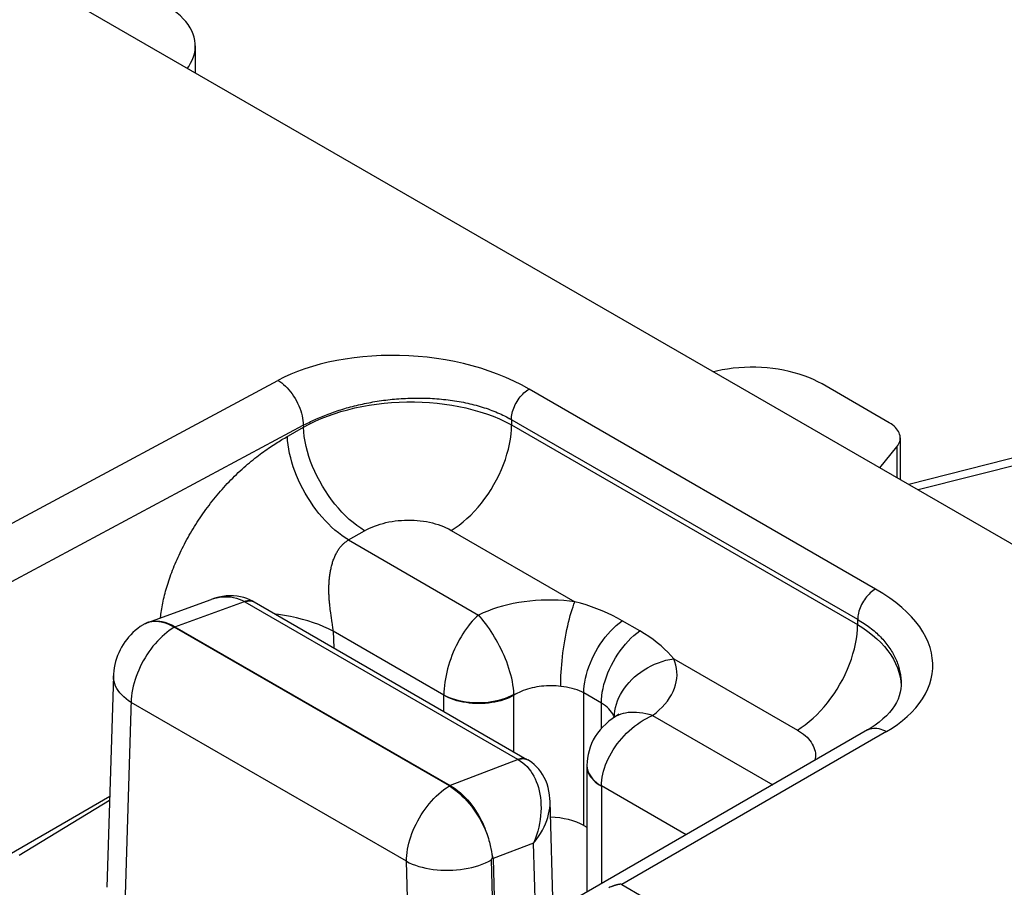
# Model space of a CAD drawing. Units: millimetres. Extents: x 76 to 223, y 40 to 176.
# Drawn here: x 158 to 166, y 87 to 94 of the extents above; entities that cross this region are included whole.
import ezdxf

# ---------------------------------------------------------------- set-up
doc = ezdxf.new("R2010")
doc.units = ezdxf.units.MM
doc.header["$LTSCALE"] = 16.335
doc.layers.get('0').update_dxf_attribs({"linetype": 'CONTINUOUS'})

msp = doc.modelspace()

# ---------------------------------------------------------------- linework, layer by layer
at = {"color": 7, "linetype": 'CONTINUOUS'}
for p, q in [((103.0999, 126.24), (202.1737, 69.036)), ((159.8374, 93.6971), (159.8374, 93.4804)), ((165.4445, 90.651), (164.9008, 90.9649)), ((165.5324, 90.5285), (165.5324, 90.1922)), ((165.3683, 90.287), (165.5043, 90.4553)), ((166.7539, 90.4452), (165.6023, 90.1518)), ((159.4527, 89.0374), (159.9644, 89.2232)), ((160.2289, 89.2381), (160.2021, 89.2446)), ((160.313, 89.2023), (162.5171, 87.9297)), ((159.4194, 89.0213), (159.4155, 89.0189)), ((159.448, 89.0356), (159.4527, 89.0374)), ((159.4527, 89.0374), (159.4628, 89.0407)), ((159.6731, 89.0022), (161.8964, 87.7185)), ((159.1762, 88.6049), (159.1236, 86.8956)), ((159.1762, 88.6049), (159.1762, 88.605)), ((165.5398, 88.5278), (165.5398, 88.5277)), ((163.2058, 88.2584), (163.1785, 88.238)), ((165.3633, 88.2318), (165.3311, 88.2078)), ((165.2681, 88.1678), (162.924, 86.8126)), ((163.0011, 87.8842), (163.001, 87.8767)), ((163.001, 87.8767), (163.001, 86.8571)), ((159.1452, 87.5975), (158.4135, 87.1532)), ((162.7308, 86.6768), (162.7036, 87.5933)), ((162.9768, 87.3948), (163.001, 87.3808)), ((162.2248, 87.2085), (162.2294, 87.1855)), ((162.2294, 87.1855), (162.2335, 87.1646)), ((162.2428, 87.1275), (162.2988, 85.2408)), ((163.186, 86.8959), (163.1777, 86.8926)), ((163.2825, 86.9182), (166.2419, 85.2095))]:
    msp.add_line(p, q, dxfattribs=at)
at = {"color": 250, "linetype": 'CONTINUOUS'}
for p, q in [((158.287, 89.8026), (160.5052, 90.994)), ((165.3329, 89.3073), (162.5347, 90.923)), ((158.2806, 89.3262), (160.7098, 90.6309)), ((160.5703, 90.5343), (160.7103, 90.6152)), ((160.7098, 90.6309), (160.7103, 90.6152)), ((165.189, 89.061), (162.3776, 90.6842)), ((162.3908, 90.6766), (162.3921, 90.6339)), ((162.3921, 90.6339), (165.1878, 89.0197)), ((165.5043, 90.4553), (165.5043, 90.2085)), ((166.8317, 90.4015), (165.6786, 90.1078)), ((161.0757, 89.7035), (161.2049, 89.7781)), ((161.9057, 89.7816), (162.9045, 89.2049)), ((161.0757, 89.7035), (162.126, 89.097)), ((159.6723, 89.0027), (160.2334, 89.2064)), ((159.9644, 89.2232), (159.9691, 89.2249)), ((160.2376, 89.2041), (160.2334, 89.2064)), ((160.2376, 89.2041), (162.4417, 87.9315)), ((160.306, 89.2058), (160.313, 89.2023)), ((160.9279, 89.1416), (160.9261, 89.156)), ((160.9297, 89.1275), (160.9279, 89.1416)), ((160.9316, 89.1138), (160.9297, 89.1275)), ((160.9345, 89.0939), (160.9316, 89.1138)), ((159.4193, 89.0211), (159.4155, 89.0189)), ((160.9435, 89.0337), (160.9345, 89.0939)), ((160.9451, 89.0229), (160.9435, 89.0337)), ((160.9465, 89.0124), (160.9451, 89.0229)), ((163.4275, 88.9688), (163.2861, 89.0505)), ((165.1867, 88.9821), (165.189, 89.061)), ((159.6731, 89.0022), (159.667, 88.9985)), ((161.8901, 87.7149), (159.667, 88.9985)), ((160.9479, 89.0023), (160.9465, 89.0124)), ((161.8454, 88.4497), (160.9519, 88.9656)), ((160.9519, 88.9656), (160.9559, 88.8311)), ((163.7027, 88.7441), (164.7014, 88.1674)), ((163.1182, 88.3852), (162.9768, 88.4668)), ((162.9768, 87.3948), (162.9768, 88.4668)), ((165.539, 88.5253), (165.539, 88.5171)), ((159.3202, 88.4159), (159.2688, 86.7428)), ((161.5429, 87.1061), (159.3195, 88.3898)), ((161.8454, 88.3175), (161.8454, 88.4497)), ((162.4111, 88.4483), (162.4109, 88.4554)), ((162.4111, 87.9909), (162.4111, 88.4483)), ((163.1182, 88.1805), (163.1182, 88.3852)), ((163.5323, 88.285), (164.5023, 87.725)), ((165.422, 88.1551), (163.2825, 86.9182)), ((162.4457, 87.9291), (161.8971, 87.7181)), ((162.4457, 87.9291), (162.4417, 87.9315)), ((162.5173, 87.9292), (162.5237, 87.9258)), ((161.8901, 87.7149), (161.8964, 87.7185)), ((163.8019, 87.3201), (163.1182, 87.7148)), ((163.1182, 87.7148), (163.1182, 86.9248)), ((162.5703, 87.2535), (162.2428, 87.1275)), ((162.5939, 86.4596), (162.5703, 87.2535)), ((162.2859, 85.2179), (162.2295, 87.1167)), ((162.2363, 87.1289), (162.2419, 87.1322)), ((161.5935, 85.4005), (161.5429, 87.1061))]:
    msp.add_line(p, q, dxfattribs=at)
at = {"color": 7, "linetype": 'CONTINUOUS'}
for points in [[(159.8374, 93.6971), (159.8368, 93.7144), (159.8338, 93.7409), (159.8281, 93.7673), (159.8198, 93.7934), (159.8089, 93.8192), (159.7955, 93.8446), (159.7795, 93.8696), (159.7611, 93.8939), (159.7404, 93.9176), (159.7172, 93.9406), (159.6918, 93.9628), (159.6644, 93.984), (159.6348, 94.0043), (159.6031, 94.0237)], [(159.7739, 93.5171), (159.7846, 93.5321), (159.7998, 93.5572), (159.8125, 93.5827), (159.8226, 93.6086), (159.8301, 93.6349), (159.835, 93.6613), (159.8372, 93.6878), (159.8374, 93.6971)], [(164.9008, 90.9649), (164.8672, 90.9832), (164.832, 91.0003), (164.7953, 91.0161), (164.7569, 91.0307), (164.7171, 91.0441), (164.6761, 91.0561), (164.6339, 91.0667), (164.5907, 91.076), (164.5467, 91.0837), (164.502, 91.09), (164.4567, 91.0948), (164.4111, 91.0981), (164.3652, 91.0998), (164.3191, 91.1), (164.2732, 91.0988), (164.2275, 91.0959), (164.182, 91.0916), (164.1371, 91.0858), (164.0929, 91.0785), (164.0494, 91.0697), (164.0235, 91.0635)], [(165.5324, 90.5285), (165.5321, 90.5352), (165.5307, 90.5469), (165.5278, 90.5585), (165.5236, 90.57), (165.518, 90.5814), (165.5112, 90.5924), (165.503, 90.6032), (165.4936, 90.6136), (165.483, 90.6237), (165.4713, 90.6332), (165.4585, 90.6423), (165.4445, 90.651)], [(165.5043, 90.4553), (165.5123, 90.4662), (165.519, 90.4773), (165.5243, 90.4885), (165.5283, 90.5), (165.531, 90.5117), (165.5323, 90.5234), (165.5324, 90.5285)], [(160.146, 89.2518), (160.1168, 89.2523), (160.0871, 89.2508), (160.0569, 89.2472), (160.0265, 89.2414), (159.9959, 89.2335), (159.9643, 89.2231)], [(160.2021, 89.2446), (160.1745, 89.2492), (160.146, 89.2518)], [(160.279, 89.2198), (160.2545, 89.2298), (160.2289, 89.2381)], [(160.3064, 89.2061), (160.3023, 89.2083), (160.279, 89.2198)], [(159.4155, 89.0188), (159.3928, 89.0039), (159.3723, 88.9889)], [(159.4194, 89.0213), (159.4216, 89.0226), (159.4343, 89.0295), (159.448, 89.0356)], [(159.4628, 89.0407), (159.4785, 89.0447), (159.4953, 89.0474), (159.513, 89.0488), (159.5316, 89.0486), (159.5508, 89.0469), (159.5706, 89.0435), (159.5908, 89.0384), (159.6113, 89.0317), (159.6318, 89.0235), (159.6525, 89.0136), (159.6731, 89.0022)], [(159.3723, 88.9889), (159.3524, 88.9727), (159.3334, 88.9555), (159.3156, 88.9377), (159.2987, 88.9191), (159.2828, 88.8996), (159.268, 88.8796), (159.2541, 88.8587), (159.2411, 88.8369), (159.2293, 88.8148), (159.2187, 88.7922), (159.2091, 88.7689), (159.2007, 88.7452), (159.1935, 88.7209), (159.1874, 88.6959), (159.1826, 88.6706), (159.1791, 88.6452), (159.1769, 88.6196), (159.1762, 88.605)], [(165.5328, 88.4723), (165.5251, 88.4439), (165.5146, 88.4162), (165.5015, 88.3889), (165.4855, 88.3619), (165.4667, 88.335), (165.4449, 88.3083), (165.4204, 88.2822), (165.3932, 88.2566), (165.3633, 88.2318)], [(165.5398, 88.5278), (165.5378, 88.5013), (165.5328, 88.4723)], [(163.1785, 88.238), (163.1528, 88.2159), (163.1289, 88.1925), (163.107, 88.1678), (163.0869, 88.1418), (163.0688, 88.1147), (163.053, 88.0869), (163.0392, 88.0583), (163.0275, 88.0291), (163.0181, 87.9997), (163.0107, 87.9699), (163.0054, 87.9398), (163.0022, 87.91), (163.0011, 87.8842)], [(163.2552, 88.293), (163.2563, 88.2947), (163.2578, 88.2969), (163.2582, 88.2975), (163.2575, 88.2966), (163.2554, 88.2945), (163.2519, 88.2912), (163.2469, 88.2869), (163.2405, 88.2819), (163.2327, 88.2763), (163.2058, 88.2584)], [(165.3311, 88.2078), (165.2967, 88.185), (165.2682, 88.1678)], [(162.7036, 87.5933), (162.7027, 87.6123), (162.6996, 87.6435), (162.6946, 87.6738), (162.6877, 87.703), (162.679, 87.7312), (162.6686, 87.758), (162.6566, 87.7833), (162.6431, 87.8072), (162.6282, 87.8296), (162.612, 87.8504), (162.5946, 87.8697), (162.5761, 87.8874), (162.5567, 87.9034), (162.5364, 87.9178), (162.5237, 87.9258)], [(161.8971, 87.7181), (161.9178, 87.7056), (161.9384, 87.6917), (161.9588, 87.6763), (161.979, 87.6595), (161.9988, 87.6414), (162.018, 87.6223), (162.0365, 87.6023), (162.0543, 87.5814), (162.071, 87.5602), (162.0867, 87.5388), (162.1013, 87.5172), (162.1149, 87.4958), (162.1274, 87.4745), (162.1389, 87.4536), (162.1495, 87.4331), (162.1591, 87.4131), (162.1678, 87.3936), (162.1758, 87.3747), (162.1829, 87.3563), (162.1894, 87.3385), (162.1953, 87.3214)], [(154.5786, 85.052), (156.2653, 85.9899), (157.1018, 86.4597), (157.9336, 86.933), (158.7607, 87.4084), (159.1463, 87.6322)], [(162.1953, 87.3214), (162.2004, 87.3054), (162.205, 87.29), (162.2092, 87.275), (162.213, 87.2607), (162.2164, 87.2469), (162.2195, 87.2336), (162.2223, 87.2208), (162.2248, 87.2085)], [(162.2335, 87.1646), (162.2347, 87.1586), (162.236, 87.1528), (162.2374, 87.1473), (162.2388, 87.142), (162.2403, 87.137), (162.2419, 87.1322)], [(163.2825, 86.9182), (163.281, 86.9189), (163.2794, 86.9194), (163.2776, 86.9198), (163.2757, 86.9201), (163.2736, 86.9202), (163.2714, 86.9202), (163.2691, 86.9201), (163.2668, 86.92), (163.2644, 86.9197), (163.262, 86.9194), (163.2595, 86.919), (163.257, 86.9185), (163.2544, 86.918), (163.2518, 86.9174), (163.2491, 86.9168), (163.2464, 86.9162), (163.2436, 86.9154), (163.2407, 86.9147), (163.2378, 86.9138), (163.2349, 86.913), (163.2318, 86.9121), (163.2287, 86.9111), (163.2256, 86.9101), (163.2224, 86.9091), (163.2191, 86.908), (163.2157, 86.9068), (163.2122, 86.9056), (163.2087, 86.9044), (163.2051, 86.9031), (163.2015, 86.9017), (163.1977, 86.9003), (163.1939, 86.8989), (163.186, 86.8959)]]:
    msp.add_lwpolyline(points, dxfattribs=at)
at = {"color": 250, "linetype": 'CONTINUOUS'}
for points in [[(162.5347, 90.923), (162.4732, 90.9567), (162.4103, 90.9882), (162.3459, 91.0175), (162.2799, 91.0445), (162.2125, 91.0692), (162.1439, 91.0918), (162.0742, 91.1121), (162.0034, 91.1301), (161.9317, 91.1461), (161.8589, 91.1598), (161.7853, 91.1714), (161.7113, 91.1808), (161.6368, 91.188), (161.562, 91.193), (161.4873, 91.1958), (161.4127, 91.1963), (161.3383, 91.1947), (161.2646, 91.1909), (161.1917, 91.185), (161.1195, 91.1769), (161.0488, 91.1667), (160.9796, 91.1546), (160.9118, 91.1404), (160.8463, 91.1244), (160.7829, 91.1066), (160.7217, 91.0869), (160.6633, 91.0659), (160.6079, 91.0434), (160.5552, 91.0194), (160.5052, 90.994)], [(160.5052, 90.994), (160.5204, 90.9842), (160.5355, 90.9732), (160.5505, 90.9609), (160.5651, 90.9475), (160.5795, 90.9331), (160.5934, 90.9176), (160.6068, 90.9012), (160.6197, 90.884), (160.6319, 90.8661), (160.6434, 90.8475), (160.6542, 90.8284), (160.6641, 90.8089), (160.6732, 90.789), (160.6814, 90.7689), (160.6886, 90.7487), (160.6948, 90.7285), (160.6999, 90.7083), (160.704, 90.6884), (160.7071, 90.6688), (160.709, 90.6496), (160.7098, 90.6309)], [(160.7098, 90.6309), (160.7211, 90.6369), (160.7325, 90.6428), (160.7442, 90.6487), (160.756, 90.6546), (160.768, 90.6604), (160.7801, 90.6662), (160.7925, 90.6719), (160.805, 90.6777), (160.8177, 90.6833), (160.8306, 90.689), (160.8436, 90.6946), (160.8569, 90.7001), (160.8703, 90.7056), (160.8839, 90.711), (160.8976, 90.7164), (160.9116, 90.7217), (160.9257, 90.727), (160.9399, 90.7321), (160.9543, 90.7372), (160.9689, 90.7423), (160.9837, 90.7472), (160.9985, 90.7521), (161.0136, 90.7568), (161.0288, 90.7615), (161.0441, 90.7661), (161.0595, 90.7706), (161.0751, 90.775), (161.0909, 90.7793), (161.1067, 90.7835), (161.1227, 90.7876), (161.1389, 90.7916), (161.1551, 90.7955), (161.1715, 90.7992), (161.1879, 90.8029), (161.2045, 90.8064), (161.2212, 90.8098), (161.238, 90.8131), (161.2549, 90.8163), (161.2719, 90.8194), (161.289, 90.8223), (161.3062, 90.8251), (161.3234, 90.8277), (161.3407, 90.8302), (161.3581, 90.8326), (161.3756, 90.8349), (161.3931, 90.837), (161.4108, 90.839), (161.4284, 90.8408), (161.4462, 90.8425), (161.4639, 90.844), (161.4818, 90.8454), (161.4997, 90.8467), (161.5176, 90.8478), (161.5356, 90.8487), (161.5536, 90.8495), (161.5716, 90.8502), (161.5897, 90.8507), (161.6077, 90.851), (161.6258, 90.8512), (161.6439, 90.8512), (161.6621, 90.8511), (161.6802, 90.8508), (161.6983, 90.8503), (161.7165, 90.8497), (161.7346, 90.8489), (161.7527, 90.8479), (161.7708, 90.8468), (161.7889, 90.8455), (161.807, 90.8441), (161.8251, 90.8424), (161.8431, 90.8406), (161.8611, 90.8387), (161.8791, 90.8365), (161.897, 90.8342), (161.9149, 90.8317), (161.9327, 90.829), (161.9505, 90.8261), (161.9681, 90.8231), (161.9857, 90.8199), (162.0032, 90.8165), (162.0205, 90.813), (162.0378, 90.8093), (162.0549, 90.8053), (162.0719, 90.8013), (162.0888, 90.797), (162.1055, 90.7926), (162.1221, 90.788), (162.1385, 90.7833), (162.1548, 90.7783), (162.1709, 90.7732), (162.1868, 90.768), (162.2026, 90.7625), (162.2182, 90.7569), (162.2337, 90.7512), (162.2489, 90.7452), (162.264, 90.7391), (162.2789, 90.7328), (162.2936, 90.7264), (162.3081, 90.7198), (162.3224, 90.713), (162.3365, 90.7061), (162.3504, 90.6989), (162.3641, 90.6917), (162.3776, 90.6842)], [(162.3908, 90.6766), (162.3912, 90.6892), (162.3924, 90.7022), (162.3944, 90.7155), (162.3972, 90.729), (162.4008, 90.7427), (162.4051, 90.7565), (162.4102, 90.7703), (162.4159, 90.784), (162.4223, 90.7976), (162.4294, 90.811), (162.437, 90.824), (162.4452, 90.8367), (162.4538, 90.8489), (162.4629, 90.8607), (162.4725, 90.8718), (162.4823, 90.8823), (162.4925, 90.892), (162.5028, 90.901), (162.5134, 90.9092), (162.524, 90.9166), (162.5347, 90.923)], [(160.7103, 90.6152), (160.7566, 90.6402), (160.8048, 90.6636), (160.8547, 90.6855), (160.9059, 90.7057), (160.9585, 90.7243), (161.0126, 90.7414), (161.0683, 90.7569), (161.1253, 90.7709), (161.1835, 90.7832), (161.2425, 90.7938), (161.3023, 90.8027), (161.3627, 90.8098), (161.4236, 90.8152), (161.4848, 90.8188), (161.5462, 90.8206), (161.6076, 90.8206), (161.6689, 90.8188), (161.7298, 90.8152), (161.79, 90.8099), (161.8496, 90.8028), (161.9086, 90.794), (161.9667, 90.7834), (162.0238, 90.7711), (162.0803, 90.757), (162.1359, 90.7409), (162.1905, 90.723), (162.2436, 90.7034), (162.295, 90.6819), (162.3446, 90.6587), (162.3921, 90.6339)], [(161.2049, 89.7781), (161.1737, 89.7979), (161.1427, 89.8199), (161.1119, 89.844), (161.0814, 89.8702), (161.0514, 89.8983), (161.022, 89.9283), (160.9933, 89.9599), (160.9654, 89.9932), (160.9385, 90.0278), (160.9126, 90.0638), (160.8879, 90.1009), (160.8645, 90.139), (160.8424, 90.178), (160.8218, 90.2176), (160.8027, 90.2577), (160.7852, 90.2982), (160.7693, 90.3389), (160.7553, 90.3797), (160.743, 90.4202), (160.7326, 90.4605), (160.7241, 90.5003), (160.7175, 90.5395), (160.7129, 90.5778), (160.7103, 90.6152)], [(161.9057, 89.7816), (161.9377, 89.8019), (161.9696, 89.8245), (162.0011, 89.8493), (162.0322, 89.8762), (162.0627, 89.9051), (162.0925, 89.9358), (162.1215, 89.9682), (162.1496, 90.0022), (162.1766, 90.0377), (162.2024, 90.0745), (162.227, 90.1124), (162.2501, 90.1513), (162.2718, 90.1911), (162.292, 90.2314), (162.3105, 90.2723), (162.3272, 90.3135), (162.3421, 90.3549), (162.3552, 90.3962), (162.3664, 90.4373), (162.3756, 90.478), (162.3828, 90.5182), (162.3879, 90.5577), (162.391, 90.5963), (162.3921, 90.6339)], [(159.556, 89.0749), (159.5561, 89.0757), (159.5577, 89.0898), (159.5595, 89.1041), (159.5615, 89.1186), (159.5637, 89.1332), (159.5661, 89.1481), (159.5687, 89.1631), (159.5716, 89.1782), (159.5746, 89.1936), (159.5779, 89.2091), (159.5813, 89.2247), (159.585, 89.2406), (159.589, 89.2566), (159.5931, 89.2727), (159.5975, 89.289), (159.6021, 89.3054), (159.6069, 89.322), (159.6119, 89.3387), (159.6172, 89.3555), (159.6227, 89.3724), (159.6284, 89.3894), (159.6343, 89.4065), (159.6405, 89.4238), (159.6469, 89.4411), (159.6535, 89.4585), (159.6604, 89.476), (159.6674, 89.4935), (159.6747, 89.5111), (159.6822, 89.5288), (159.69, 89.5465), (159.6979, 89.5643), (159.7061, 89.582), (159.7144, 89.5998), (159.723, 89.6176), (159.7318, 89.6354), (159.7408, 89.6533), (159.75, 89.6711), (159.7594, 89.6889), (159.769, 89.7067), (159.7788, 89.7244), (159.7888, 89.7421), (159.799, 89.7598), (159.8094, 89.7775), (159.82, 89.795), (159.8308, 89.8126), (159.8417, 89.83), (159.8528, 89.8474), (159.8641, 89.8648), (159.8756, 89.882), (159.8873, 89.8992), (159.8991, 89.9162), (159.9111, 89.9332), (159.9233, 89.9501), (159.9356, 89.9669), (159.9481, 89.9836), (159.9608, 90.0001), (159.9736, 90.0166), (159.9866, 90.0329), (159.9997, 90.0491), (160.013, 90.0652), (160.0264, 90.0812), (160.0401, 90.0971), (160.0538, 90.1128), (160.0677, 90.1283), (160.0818, 90.1438), (160.096, 90.1591), (160.1104, 90.1743), (160.1249, 90.1893), (160.1396, 90.2042), (160.1544, 90.2189), (160.1694, 90.2335), (160.1844, 90.2479), (160.1995, 90.262), (160.2146, 90.2758), (160.2297, 90.2894), (160.2448, 90.3026), (160.2598, 90.3156), (160.2748, 90.3282), (160.2896, 90.3405), (160.3043, 90.3525), (160.3188, 90.3641), (160.3332, 90.3753), (160.3474, 90.3862), (160.3614, 90.3967), (160.3752, 90.407), (160.3888, 90.4169), (160.4023, 90.4265), (160.4155, 90.4358), (160.4286, 90.4448), (160.4414, 90.4536), (160.4541, 90.462), (160.4665, 90.4702), (160.4788, 90.4782), (160.4908, 90.4859), (160.5027, 90.4934), (160.5144, 90.5007), (160.5259, 90.5078), (160.5372, 90.5146), (160.5484, 90.5214), (160.5594, 90.5279), (160.5703, 90.5343)], [(161.0757, 89.7035), (161.048, 89.7209), (161.0204, 89.7401), (160.9929, 89.7611), (160.9657, 89.7836), (160.9388, 89.8078), (160.9123, 89.8334), (160.8864, 89.8605), (160.861, 89.8889), (160.8362, 89.9185), (160.8123, 89.9492), (160.7891, 89.981), (160.7668, 90.0137), (160.7456, 90.0473), (160.7253, 90.0815), (160.7062, 90.1164), (160.6882, 90.1518), (160.6714, 90.1875), (160.656, 90.2236), (160.6418, 90.2597), (160.6291, 90.2959), (160.6177, 90.3321), (160.6078, 90.368), (160.5994, 90.4036), (160.5925, 90.4388), (160.5871, 90.4734), (160.5833, 90.5073), (160.5811, 90.5405)], [(161.2049, 89.7781), (161.2243, 89.7888), (161.2443, 89.7987), (161.265, 89.8079), (161.2863, 89.8165), (161.3083, 89.8244), (161.3308, 89.8315), (161.354, 89.8381), (161.3778, 89.8439), (161.402, 89.8491), (161.4266, 89.8535), (161.4515, 89.8571), (161.4767, 89.86), (161.502, 89.8622), (161.5276, 89.8635), (161.5532, 89.8641), (161.5787, 89.864), (161.6043, 89.8631), (161.6297, 89.8614), (161.6548, 89.8589), (161.6796, 89.8557), (161.7042, 89.8517), (161.7284, 89.847), (161.7523, 89.8416), (161.7757, 89.8354), (161.7989, 89.8283), (161.8217, 89.8205), (161.8438, 89.8119), (161.8652, 89.8025), (161.8858, 89.7925), (161.9057, 89.7816)], [(160.9261, 89.156), (160.9244, 89.1707), (160.9236, 89.1782), (160.9229, 89.1857), (160.9221, 89.1934), (160.9214, 89.201), (160.9207, 89.2088), (160.9201, 89.2166), (160.9195, 89.2244), (160.919, 89.2324), (160.9185, 89.2403), (160.9181, 89.2484), (160.9177, 89.2564), (160.9173, 89.2645), (160.9171, 89.2727), (160.9169, 89.2809), (160.9167, 89.2891), (160.9166, 89.2974), (160.9166, 89.3057), (160.9166, 89.314), (160.9168, 89.3224), (160.917, 89.3307), (160.9172, 89.3391), (160.9176, 89.3475), (160.918, 89.356), (160.9185, 89.3644), (160.9191, 89.3729), (160.9198, 89.3813), (160.9206, 89.3898), (160.9215, 89.3982), (160.9224, 89.4067), (160.9235, 89.4151), (160.9246, 89.4236), (160.9259, 89.432), (160.9272, 89.4405), (160.9287, 89.4489), (160.9303, 89.4573), (160.9319, 89.4656), (160.9337, 89.474), (160.9356, 89.4823), (160.9376, 89.4906), (160.9398, 89.4989), (160.942, 89.5071), (160.9444, 89.5153), (160.9469, 89.5235), (160.9496, 89.5316), (160.9523, 89.5397), (160.9552, 89.5476), (160.9583, 89.5555), (160.9614, 89.5632), (160.9647, 89.5708), (160.968, 89.5782), (160.9715, 89.5855), (160.9751, 89.5926), (160.9787, 89.5995), (160.9824, 89.6062), (160.9862, 89.6127), (160.9901, 89.619), (160.994, 89.6251), (160.998, 89.6309), (161.002, 89.6366), (161.0061, 89.642), (161.0102, 89.6473), (161.0144, 89.6523), (161.0186, 89.6572), (161.0228, 89.6618), (161.0271, 89.6663), (161.0314, 89.6705), (161.0357, 89.6746), (161.04, 89.6785), (161.0444, 89.6822), (161.0488, 89.6857), (161.0532, 89.689), (161.0577, 89.6922), (161.0621, 89.6953), (161.0666, 89.6982), (161.0711, 89.7009), (161.0757, 89.7035)], [(165.3329, 89.3073), (165.3222, 89.3009), (165.3116, 89.2936), (165.3011, 89.2854), (165.2907, 89.2764), (165.2806, 89.2666), (165.2707, 89.2561), (165.2612, 89.245), (165.2521, 89.2333), (165.2434, 89.221), (165.2352, 89.2084), (165.2276, 89.1953), (165.2206, 89.1819), (165.2142, 89.1684), (165.2084, 89.1546), (165.2034, 89.1408), (165.199, 89.127), (165.1955, 89.1133), (165.1927, 89.0998), (165.1907, 89.0865), (165.1895, 89.0735), (165.189, 89.061)], [(165.422, 88.1551), (165.4676, 88.1828), (165.5106, 88.2122), (165.5511, 88.2431), (165.5892, 88.2758), (165.6249, 88.31), (165.6574, 88.3456), (165.6867, 88.3824), (165.713, 88.4204), (165.7357, 88.4593), (165.7549, 88.4992), (165.7705, 88.5398), (165.7824, 88.581), (165.7904, 88.6227), (165.7947, 88.6648), (165.7952, 88.7071), (165.7917, 88.7494), (165.7844, 88.7919), (165.7732, 88.8343), (165.7582, 88.8764), (165.7392, 88.9183), (165.7164, 88.9598), (165.6897, 89.0008), (165.6592, 89.0413), (165.6248, 89.0813), (165.5865, 89.1205), (165.5444, 89.1591), (165.498, 89.1971), (165.4472, 89.2345), (165.3922, 89.2712), (165.3329, 89.3073)], [(159.9691, 89.2249), (159.9954, 89.233), (160.0215, 89.2391), (160.0472, 89.2431), (160.0726, 89.245), (160.0976, 89.2451), (160.122, 89.2431), (160.1457, 89.2393), (160.1688, 89.2337), (160.1912, 89.2263), (160.2127, 89.2172), (160.2334, 89.2064)], [(160.2334, 89.2064), (160.246, 89.2107), (160.2582, 89.2134), (160.27, 89.2145), (160.2813, 89.214), (160.292, 89.2119), (160.3019, 89.2083), (160.3064, 89.2061)], [(160.2376, 89.2041), (160.2483, 89.2076), (160.2588, 89.21), (160.269, 89.2114), (160.2789, 89.2116), (160.2884, 89.2108), (160.2975, 89.2089), (160.306, 89.2058)], [(162.9045, 89.2049), (162.8597, 89.2103), (162.8147, 89.2143), (162.7694, 89.217), (162.7238, 89.2183), (162.678, 89.2182), (162.6322, 89.2168), (162.5864, 89.2139), (162.5407, 89.2097), (162.4954, 89.2042), (162.4506, 89.1972), (162.4062, 89.1889), (162.3628, 89.1794), (162.3204, 89.1686), (162.2789, 89.1565), (162.2387, 89.1433), (162.1998, 89.129), (162.1623, 89.1136), (162.126, 89.097)], [(162.7903, 88.5201), (162.7902, 88.5472), (162.7907, 88.5753), (162.7917, 88.6044), (162.7932, 88.6343), (162.7951, 88.6649), (162.7976, 88.6961), (162.8005, 88.7277), (162.8039, 88.7596), (162.8078, 88.7917), (162.812, 88.8238), (162.8167, 88.8559), (162.8218, 88.8877), (162.8273, 88.9191), (162.8331, 88.95), (162.8392, 88.9803), (162.8457, 89.0098), (162.8524, 89.0385), (162.8593, 89.0661), (162.8665, 89.0927), (162.8739, 89.118), (162.8814, 89.142), (162.889, 89.1645), (162.8967, 89.1855), (162.9045, 89.2049)], [(163.2861, 89.0505), (163.248, 89.0717), (163.2086, 89.0919), (163.1679, 89.1112), (163.1257, 89.1296), (163.0822, 89.1471), (163.0383, 89.1633), (162.9941, 89.1783), (162.9496, 89.1921), (162.9045, 89.2049)], [(160.9519, 88.9656), (160.9144, 88.9847), (160.8751, 89.0026), (160.8341, 89.0194), (160.7915, 89.0349), (160.7475, 89.0491), (160.7021, 89.0621), (160.6554, 89.0736), (160.6077, 89.0838), (160.559, 89.0926), (160.5095, 89.0999), (160.4855, 89.1027)], [(162.1259, 89.0971), (162.1087, 89.0816), (162.0918, 89.0649), (162.0752, 89.0471), (162.059, 89.0284), (162.0433, 89.0089), (162.028, 88.9883), (162.0129, 88.9668), (161.9983, 88.9444), (161.9841, 88.9212), (161.9704, 88.8972), (161.9573, 88.8726), (161.9447, 88.8474), (161.9327, 88.8217), (161.9214, 88.7955), (161.9107, 88.7691), (161.9009, 88.7425), (161.8917, 88.7158), (161.8833, 88.6889), (161.8757, 88.662), (161.8688, 88.6351), (161.8628, 88.6081), (161.8575, 88.581), (161.8532, 88.554), (161.8497, 88.5273), (161.8473, 88.5009), (161.8458, 88.475), (161.8454, 88.4497)], [(162.4109, 88.4554), (162.4096, 88.4806), (162.4072, 88.5063), (162.4036, 88.5324), (162.399, 88.5588), (162.3935, 88.5854), (162.387, 88.6121), (162.3796, 88.6385), (162.3715, 88.6649), (162.3626, 88.6912), (162.353, 88.7175), (162.3427, 88.7436), (162.3317, 88.7696), (162.3202, 88.7955), (162.308, 88.8211), (162.2954, 88.8464), (162.2823, 88.8712), (162.2689, 88.8955), (162.2552, 88.9192), (162.2413, 88.9422), (162.2271, 88.9645), (162.2129, 88.986), (162.1985, 89.0067), (162.1842, 89.0265), (162.1697, 89.0455), (162.1552, 89.0637), (162.1406, 89.0809), (162.126, 89.0972)], [(159.5422, 89.0424), (159.5227, 89.0442), (159.5037, 89.0444), (159.4853, 89.0429), (159.4676, 89.0399), (159.4507, 89.0352), (159.4345, 89.0289), (159.4193, 89.0211)], [(159.667, 88.9985), (159.6457, 89.0097), (159.6245, 89.0193), (159.6035, 89.0275), (159.5827, 89.034), (159.5623, 89.039), (159.5422, 89.0424)], [(162.9768, 88.4668), (162.9776, 88.4954), (162.9801, 88.5248), (162.9843, 88.5549), (162.9901, 88.5855), (162.9975, 88.6165), (163.0065, 88.6478), (163.017, 88.6792), (163.029, 88.7106), (163.0425, 88.7418), (163.0573, 88.7726), (163.0733, 88.803), (163.0907, 88.8327), (163.1091, 88.8617), (163.1286, 88.8898), (163.149, 88.9168), (163.1704, 88.9427), (163.1924, 88.9672), (163.2151, 88.9904), (163.2384, 89.0121), (163.2621, 89.0321), (163.2861, 89.0505)], [(165.1878, 89.0197), (165.2308, 88.9925), (165.2712, 88.9641), (165.3089, 88.9348), (165.3438, 88.9045), (165.3758, 88.8735), (165.4053, 88.8414), (165.4321, 88.8085), (165.456, 88.7747), (165.477, 88.7403), (165.495, 88.7053), (165.51, 88.6699), (165.5219, 88.6341), (165.5307, 88.598), (165.5364, 88.5617), (165.539, 88.5253)], [(165.189, 89.061), (165.2021, 89.0534), (165.215, 89.0456), (165.2276, 89.0377), (165.2401, 89.0296), (165.2523, 89.0213), (165.2644, 89.0128), (165.2762, 89.0043), (165.2878, 88.9955), (165.2992, 88.9866), (165.3104, 88.9776), (165.3213, 88.9684), (165.332, 88.9591), (165.3425, 88.9496), (165.3527, 88.94), (165.3627, 88.9303), (165.3724, 88.9205), (165.3819, 88.9106), (165.3912, 88.9005), (165.4001, 88.8903), (165.4088, 88.8801), (165.4173, 88.8697), (165.4255, 88.8592), (165.4334, 88.8487), (165.441, 88.838), (165.4484, 88.8273), (165.4555, 88.8165), (165.4623, 88.8056), (165.4689, 88.7946), (165.4751, 88.7836), (165.4811, 88.7726), (165.4868, 88.7615), (165.4922, 88.7503), (165.4972, 88.7392), (165.502, 88.728), (165.5065, 88.7167), (165.5108, 88.7055), (165.5147, 88.6943), (165.5183, 88.683), (165.5217, 88.6717), (165.5247, 88.6604), (165.5275, 88.6492), (165.53, 88.6379), (165.5322, 88.6266), (165.5342, 88.6153), (165.5358, 88.604), (165.5372, 88.5927), (165.5383, 88.5815), (165.5391, 88.5702), (165.5397, 88.559), (165.5399, 88.5478), (165.5399, 88.5366), (165.5398, 88.5278)], [(159.667, 88.9985), (159.6469, 88.9858), (159.627, 88.9719), (159.6072, 88.9568), (159.5877, 88.9406), (159.5685, 88.9233), (159.5496, 88.905), (159.5311, 88.8856), (159.513, 88.8653), (159.4954, 88.8441), (159.4785, 88.8222), (159.4621, 88.7995), (159.4464, 88.7761), (159.4314, 88.7522), (159.4172, 88.7277), (159.4038, 88.7028), (159.3914, 88.6777), (159.3798, 88.6523), (159.3691, 88.6267), (159.3594, 88.6009), (159.3507, 88.5751), (159.3429, 88.5489), (159.336, 88.5223), (159.3302, 88.4956), (159.3256, 88.4689), (159.3223, 88.4423), (159.3202, 88.4159)], [(160.9519, 88.9656), (160.9516, 88.9699), (160.9511, 88.9743), (160.9507, 88.9788), (160.9502, 88.9833), (160.9497, 88.9879), (160.9491, 88.9926), (160.9479, 89.0023)], [(163.1182, 88.3852), (163.119, 88.4137), (163.1215, 88.4431), (163.1257, 88.4732), (163.1315, 88.5038), (163.1389, 88.5349), (163.1479, 88.5662), (163.1584, 88.5976), (163.1704, 88.6289), (163.1839, 88.6601), (163.1987, 88.691), (163.2148, 88.7213), (163.2321, 88.7511), (163.2505, 88.78), (163.27, 88.8081), (163.2905, 88.8351), (163.3118, 88.861), (163.3338, 88.8856), (163.3566, 88.9088), (163.3798, 88.9304), (163.4035, 88.9505), (163.4275, 88.9688)], [(163.7027, 88.7441), (163.6804, 88.7699), (163.656, 88.7957), (163.6293, 88.8215), (163.6004, 88.8473), (163.5693, 88.873), (163.5365, 88.898), (163.5019, 88.9223), (163.4656, 88.9459), (163.4275, 88.9688)], [(164.7014, 88.1674), (164.7334, 88.1877), (164.7653, 88.2103), (164.7968, 88.2351), (164.8279, 88.262), (164.8584, 88.2909), (164.8882, 88.3216), (164.9172, 88.354), (164.9453, 88.388), (164.9723, 88.4235), (164.9981, 88.4603), (165.0227, 88.4982), (165.0458, 88.5371), (165.0675, 88.5769), (165.0877, 88.6172), (165.1061, 88.6581), (165.1229, 88.6993), (165.1378, 88.7407), (165.1509, 88.782), (165.1621, 88.8231), (165.1713, 88.8638), (165.1785, 88.904), (165.1836, 88.9435), (165.1867, 88.9821)], [(163.2278, 88.323), (163.2329, 88.3497), (163.2401, 88.3763), (163.2492, 88.4028), (163.2602, 88.429), (163.2731, 88.4548), (163.2879, 88.4802), (163.3044, 88.505), (163.3227, 88.529), (163.3425, 88.5523), (163.3639, 88.5747), (163.3867, 88.5961), (163.4109, 88.6164), (163.4364, 88.6355), (163.463, 88.6534), (163.4906, 88.67), (163.5191, 88.6852), (163.5484, 88.699), (163.5785, 88.7112), (163.609, 88.7219), (163.64, 88.7309), (163.6712, 88.7383), (163.7027, 88.7441)], [(163.5323, 88.285), (163.5603, 88.307), (163.5862, 88.3296), (163.6101, 88.353), (163.632, 88.3771), (163.6518, 88.4018), (163.6694, 88.427), (163.6848, 88.4527), (163.698, 88.4787), (163.7088, 88.505), (163.7173, 88.5314), (163.7236, 88.5581), (163.7275, 88.5849), (163.7291, 88.6117), (163.7284, 88.6385), (163.7254, 88.6653), (163.7201, 88.6917), (163.7125, 88.718), (163.7027, 88.7441)], [(159.3195, 88.3898), (159.2978, 88.4041), (159.2777, 88.4191), (159.2592, 88.4348), (159.2424, 88.4512), (159.2274, 88.4682), (159.2142, 88.4857), (159.2029, 88.5036), (159.1935, 88.5219), (159.1861, 88.5405), (159.1808, 88.5592), (159.1774, 88.5781), (159.1761, 88.5971), (159.1762, 88.6049)], [(162.7903, 88.5201), (162.7712, 88.5222), (162.7519, 88.5238), (162.7324, 88.5248), (162.7129, 88.5252), (162.6933, 88.525), (162.6737, 88.5242), (162.654, 88.5229), (162.6345, 88.521), (162.615, 88.5185), (162.5957, 88.5154), (162.5766, 88.5118), (162.5579, 88.5076), (162.5395, 88.5029), (162.5215, 88.4977), (162.504, 88.4919), (162.487, 88.4857), (162.4706, 88.479), (162.4547, 88.4719), (162.4395, 88.4644), (162.4249, 88.4566), (162.4111, 88.4483)], [(162.9768, 88.4668), (162.9597, 88.4759), (162.9416, 88.4842), (162.9224, 88.4917), (162.9021, 88.4983), (162.8809, 88.504), (162.8591, 88.5091), (162.8366, 88.5135), (162.8137, 88.5172), (162.7903, 88.5201)], [(162.4109, 88.4554), (162.389, 88.4436), (162.3656, 88.4328), (162.3409, 88.423), (162.315, 88.4143), (162.288, 88.4067), (162.2602, 88.4002), (162.2316, 88.3949), (162.2025, 88.3908), (162.1729, 88.388), (162.1431, 88.3864), (162.1132, 88.3861), (162.0833, 88.3871), (162.0538, 88.3893), (162.0246, 88.3928), (161.996, 88.3975), (161.9682, 88.4035), (161.9413, 88.4105), (161.9154, 88.4188), (161.8907, 88.4281), (161.8673, 88.4384), (161.8454, 88.4497)], [(162.4111, 88.4483), (162.392, 88.438), (162.3717, 88.4284), (162.3505, 88.4196), (162.3282, 88.4116), (162.3051, 88.4045), (162.2813, 88.3982), (162.2568, 88.3929), (162.2318, 88.3885), (162.2063, 88.3851), (162.1804, 88.3826), (162.1544, 88.3811), (162.1282, 88.3807), (162.1021, 88.3811), (162.076, 88.3826), (162.0502, 88.3851), (162.0247, 88.3885), (161.9996, 88.3929), (161.9752, 88.3982), (161.9513, 88.4045), (161.9282, 88.4116), (161.906, 88.4196), (161.8847, 88.4284), (161.8645, 88.438), (161.8454, 88.4483)], [(163.1778, 88.3387), (163.1646, 88.3515), (163.1503, 88.3635), (163.1348, 88.3747), (163.1182, 88.3852)], [(163.2236, 88.27), (163.2171, 88.284), (163.2094, 88.2979), (163.2002, 88.3117), (163.1897, 88.3253), (163.1778, 88.3387)], [(163.2236, 88.27), (163.2246, 88.2964), (163.2278, 88.323)], [(163.5326, 88.285), (163.5052, 88.2928), (163.4784, 88.2991), (163.4523, 88.304), (163.4269, 88.3074), (163.4024, 88.3095), (163.3787, 88.3102), (163.3561, 88.3096), (163.3343, 88.3077), (163.3134, 88.3045), (163.2933, 88.3001), (163.2742, 88.2943), (163.256, 88.2873), (163.2387, 88.2791), (163.2237, 88.2703)], [(163.1182, 87.7148), (163.119, 87.7382), (163.1211, 87.762), (163.1245, 87.7861), (163.1293, 87.8106), (163.1354, 87.8352), (163.1429, 87.86), (163.1516, 87.885), (163.1616, 87.91), (163.1729, 87.9349), (163.1853, 87.9596), (163.1988, 87.984), (163.2135, 88.0081), (163.2292, 88.0319), (163.2459, 88.0551), (163.2636, 88.0778), (163.2821, 88.0997), (163.3014, 88.121), (163.3215, 88.1416), (163.3423, 88.1613), (163.3637, 88.1801), (163.3859, 88.1981), (163.4089, 88.2153), (163.4326, 88.2316), (163.4568, 88.2467), (163.4816, 88.2608), (163.5068, 88.2735), (163.5324, 88.285)], [(164.7014, 88.1674), (164.7194, 88.1564), (164.7362, 88.1451), (164.7519, 88.1333), (164.7665, 88.121), (164.7799, 88.1084), (164.7921, 88.0954), (164.8033, 88.082), (164.8133, 88.0683), (164.8221, 88.0542), (164.8295, 88.0399), (164.8358, 88.0254), (164.8408, 88.0107), (164.8444, 87.9959), (164.8468, 87.9809), (164.8479, 87.966), (164.8477, 87.9509), (164.8461, 87.9359), (164.8435, 87.9223)], [(165.2682, 88.1678), (165.2768, 88.1723), (165.2891, 88.1771), (165.3021, 88.1804), (165.3157, 88.1824), (165.3299, 88.1828), (165.3445, 88.1818), (165.3596, 88.1793), (165.3749, 88.1754), (165.3905, 88.17), (165.4062, 88.1632), (165.422, 88.1551)], [(162.4417, 87.9315), (162.4524, 87.935), (162.4629, 87.9374), (162.4731, 87.9388), (162.483, 87.939), (162.4925, 87.9382), (162.5016, 87.9362), (162.5101, 87.9332), (162.5171, 87.9297)], [(162.4457, 87.9291), (162.4588, 87.933), (162.4716, 87.9354), (162.4839, 87.9362), (162.4957, 87.9354), (162.5069, 87.9331), (162.5173, 87.9292)], [(162.4457, 87.9291), (162.4651, 87.9167), (162.4835, 87.9029), (162.5009, 87.8877)], [(162.5009, 87.8877), (162.5173, 87.8712), (162.5326, 87.8534), (162.5469, 87.8346)], [(162.5469, 87.8346), (162.5599, 87.8149), (162.5718, 87.7943), (162.5827, 87.7726), (162.5925, 87.7499), (162.6013, 87.7263), (162.609, 87.7016), (162.6156, 87.6759), (162.6211, 87.6492), (162.6254, 87.6217), (162.6284, 87.5935), (162.6301, 87.5645), (162.6305, 87.5349), (162.6296, 87.5048), (162.6273, 87.4743), (162.6236, 87.4434), (162.6186, 87.4123), (162.612, 87.3811), (162.604, 87.3495), (162.5945, 87.3176), (162.5832, 87.2855), (162.5703, 87.2535)], [(163.001, 87.8767), (163.0019, 87.8616), (163.0044, 87.8466)], [(163.0011, 87.8842), (163.0013, 87.8733), (163.0036, 87.8558), (163.008, 87.8384)], [(163.0044, 87.8466), (163.0087, 87.8317), (163.0146, 87.8169), (163.0222, 87.8025), (163.0315, 87.7883), (163.0423, 87.7746), (163.0546, 87.7612), (163.0684, 87.7484), (163.0837, 87.7361), (163.1003, 87.7244), (163.1182, 87.7134)], [(163.008, 87.8384), (163.0147, 87.8212), (163.0235, 87.8043), (163.0344, 87.7878)], [(163.0344, 87.7878), (163.0474, 87.7719), (163.0624, 87.7565), (163.0792, 87.7418), (163.0978, 87.7279), (163.1182, 87.7148)], [(161.5429, 87.1061), (161.5434, 87.1295), (161.5451, 87.1535), (161.5479, 87.178), (161.5518, 87.2029), (161.5568, 87.2281), (161.5629, 87.2536), (161.5701, 87.2792), (161.5783, 87.305), (161.5875, 87.3308), (161.5977, 87.3565), (161.6089, 87.3821), (161.621, 87.4074), (161.6339, 87.4325), (161.6478, 87.4572), (161.6623, 87.4814), (161.6776, 87.5049), (161.6936, 87.5278), (161.7103, 87.5501), (161.7276, 87.5717), (161.7455, 87.5925), (161.7641, 87.6127), (161.7837, 87.6323), (161.8039, 87.651), (161.8247, 87.6688), (161.8461, 87.6854), (161.8679, 87.7008), (161.8901, 87.7149)], [(161.8901, 87.7149), (161.9107, 87.7019), (161.9313, 87.6874), (161.9517, 87.6716), (161.972, 87.6545), (161.9919, 87.6362), (162.0115, 87.6167), (162.0307, 87.5961), (162.0494, 87.5745), (162.0675, 87.552), (162.085, 87.5286), (162.1018, 87.5044), (162.1179, 87.4796), (162.1331, 87.4542), (162.1475, 87.4282), (162.1609, 87.4019), (162.1734, 87.3753), (162.1849, 87.3484), (162.1953, 87.3214)], [(162.5703, 87.2535), (162.5908, 87.2796), (162.6094, 87.3057), (162.6263, 87.3319), (162.6413, 87.3579), (162.6545, 87.3838), (162.6662, 87.4096), (162.6763, 87.4354), (162.6848, 87.461), (162.6918, 87.4864), (162.6971, 87.5114), (162.7008, 87.536), (162.7031, 87.5602), (162.7037, 87.5837), (162.7036, 87.5933)], [(161.5429, 87.1061), (161.566, 87.0945), (161.5904, 87.0837), (161.6162, 87.074), (161.643, 87.0651), (161.6709, 87.0573), (161.6998, 87.0506), (161.7294, 87.0449), (161.7597, 87.0403), (161.7905, 87.0368), (161.8217, 87.0344), (161.8532, 87.0332), (161.8849, 87.0331), (161.9166, 87.0342), (161.9482, 87.0364), (161.9795, 87.0397), (162.0105, 87.0441), (162.0409, 87.0497), (162.0707, 87.0563), (162.0998, 87.064), (162.1279, 87.0726), (162.1551, 87.0823), (162.1812, 87.0929), (162.206, 87.1044), (162.2295, 87.1167)], [(162.2295, 87.1167), (162.2295, 87.1172), (162.2295, 87.1177), (162.2296, 87.1182), (162.2296, 87.1187), (162.2297, 87.1192), (162.2298, 87.1197), (162.23, 87.1202), (162.2301, 87.1207), (162.2303, 87.1212), (162.2305, 87.1218), (162.2307, 87.1223), (162.2309, 87.1228), (162.2312, 87.1233), (162.2315, 87.1238), (162.2318, 87.1243), (162.2321, 87.1248), (162.2324, 87.1252), (162.2327, 87.1257), (162.233, 87.1261), (162.2334, 87.1265), (162.2338, 87.1269), (162.2342, 87.1273), (162.2346, 87.1277), (162.235, 87.128), (162.2354, 87.1284), (162.2359, 87.1287), (162.2363, 87.1289)], [(162.2335, 87.1646), (162.2341, 87.1586), (162.2347, 87.1526), (162.2352, 87.1466), (162.2357, 87.1407), (162.236, 87.1348), (162.2363, 87.1289)]]:
    msp.add_lwpolyline(points, dxfattribs=at)
at = {"color": 7, "linetype": 'CONTINUOUS'}
for centre, major_axis, ratio, start_param, end_param in [((162.6939, 87.2286), (0.4, 0.003), 0.582403, 0.780958, 1.532322), ((152.0822, 83.537), (10.1597, 3.5951), 0.036514, -0.011712, 0.000222)]:
    msp.add_ellipse(centre, major_axis=major_axis, ratio=ratio, start_param=start_param, end_param=end_param, dxfattribs=at)

doc.saveas('drawing.dxf')
